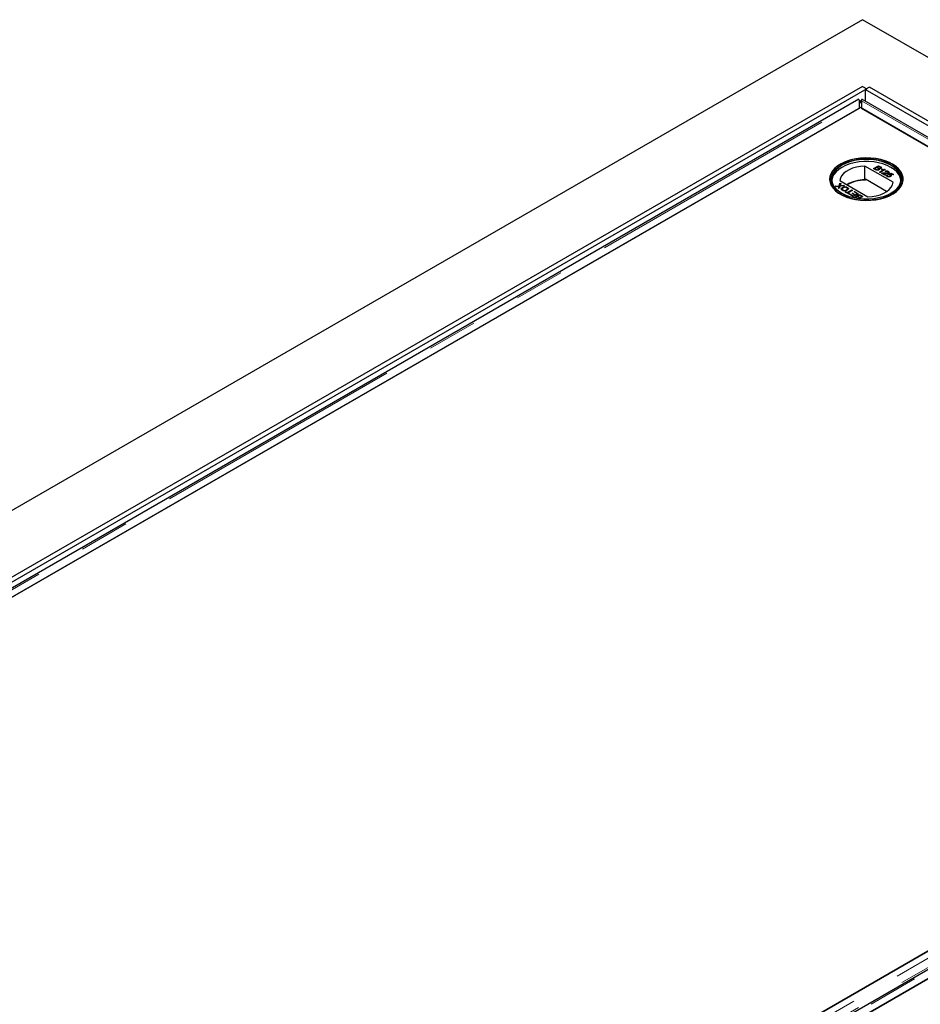
# Model space of a CAD drawing. Units: millimetres. Extents: x 1345 to 9485, y 520 to 7924.
# Drawn here: x 6152 to 6607, y 5574 to 6072 of the extents above; entities that cross this region are included whole.
import ezdxf

# ---------------------------------------------------------------- set-up
doc = ezdxf.new("R2010")
doc.units = ezdxf.units.MM
doc.header["$LTSCALE"] = 20
doc.linetypes.add('PHANTOM', pattern=[12.7, 6.35, -1.27, 1.27, -1.27, 1.27, -1.27])

msp = doc.modelspace()

# ---------------------------------------------------------------- linework, layer by layer
at = {"color": 7, "linetype": 'Continuous', "lineweight": 25}
for p, q in [((6577.78, 6071.97), (5717.94, 5575.6)), ((7837.84, 5344.55), (6577.78, 6071.97)), ((6577.78, 6038.23), (5776.63, 5575.73)), ((6577.78, 6038.23), (6579.9, 6037)), ((6581.31, 6037.82), (6579.19, 6036.59)), ((7778.44, 5346.73), (6581.31, 6037.82)), ((6579.9, 6037), (5778.75, 5574.51)), ((6579.19, 6036.59), (6579.19, 6030.69)), ((7776.32, 5345.5), (6579.19, 6036.59)), ((6576, 6031.71), (5785.09, 5575.13)), ((6576.71, 6027.52), (5828.74, 5595.72)), ((6576.13, 6031.33), (6576.72, 6030.39)), ((6576.2, 6027.23), (6576.2, 6030.98)), ((6577.29, 6031.33), (6576.71, 6030.39)), ((6928, 5824.73), (6576.71, 6027.52)), ((6577.22, 6030.98), (6577.22, 6027.23)), ((6971.64, 5804.13), (6577.43, 6031.71)), ((5793.89, 5575.61), (6576.2, 6027.23)), ((6577.22, 6027.23), (6962.85, 5804.61)), ((6566.68, 5998.91), (6566.6, 5998.86)), ((6593.24, 5989.7), (6579.01, 5997.91)), ((6579.01, 5990.97), (6579.01, 5997.91)), ((6583.37, 5996.64), (6585.91, 5998.11)), ((6583.44, 5996.6), (6585.91, 5998.03)), ((6585.97, 5997.74), (6585.19, 5997.28)), ((6585.91, 5998.11), (6586.86, 5997.56)), ((6585.91, 5998.03), (6585.91, 5998.11)), ((6585.91, 5998.03), (6586.86, 5997.48)), ((6586.46, 5997.46), (6585.97, 5997.74)), ((6592.92, 5998.86), (6592.84, 5998.91)), ((6584.32, 5996.09), (6583.37, 5996.64)), ((6584.9, 5997.12), (6584.02, 5996.61)), ((6584.02, 5996.61), (6584.62, 5996.26)), ((6584.02, 5996.53), (6584.02, 5996.61)), ((6584.02, 5996.53), (6584.62, 5996.18)), ((6584.85, 5996.06), (6584.85, 5996.14)), ((6585.46, 5996.79), (6584.9, 5997.12)), ((6585.19, 5997.28), (6585.71, 5996.98)), ((6585.19, 5997.2), (6585.19, 5997.28)), ((6585.19, 5997.2), (6585.71, 5996.9)), ((6585.63, 5996.1), (6585.63, 5996.18)), ((6585.82, 5996.34), (6585.82, 5996.44)), ((6586.05, 5996.74), (6586.05, 5996.82)), ((6586.11, 5996.52), (6586.11, 5996.6)), ((6586.4, 5994.89), (6588.38, 5996.04)), ((6586.72, 5994.71), (6586.4, 5994.89)), ((6586.47, 5994.85), (6588.38, 5995.96)), ((6586.65, 5996.8), (6586.65, 5996.89)), ((6589.27, 5996.17), (6586.72, 5994.71)), ((6586.84, 5997.03), (6586.84, 5997.13)), ((6587.42, 5996.16), (6587.72, 5996.33)), ((6589.13, 5993.31), (6587.47, 5994.27)), ((6587.52, 5996.14), (6587.72, 5996.25)), ((6587.72, 5996.25), (6587.72, 5996.33)), ((6587.73, 5994.3), (6587.73, 5994.38)), ((6588.22, 5994.22), (6589.46, 5993.5)), ((6588.22, 5994.14), (6588.22, 5994.22)), ((6588.22, 5994.14), (6589.39, 5993.46)), ((6588.38, 5995.96), (6588.38, 5996.04)), ((6589.04, 5994.38), (6589.04, 5994.46)), ((6589.06, 5996.3), (6589.27, 5996.17)), ((6589.06, 5996.21), (6589.06, 5996.3)), ((6589.06, 5996.21), (6589.19, 5996.13)), ((6589.46, 5993.5), (6589.13, 5993.31)), ((6589.62, 5995.1), (6589.33, 5995.31)), ((6590.18, 5993.5), (6590.54, 5993.33)), ((6590.18, 5993.42), (6590.18, 5993.5)), ((6590.18, 5993.42), (6590.54, 5993.25)), ((6590.35, 5993.06), (6590.35, 5992.96)), ((6590.55, 5992.72), (6590.55, 5992.8)), ((6590.61, 5994.5), (6590.61, 5994.58)), ((6590.73, 5993.78), (6592.3, 5994.39)), ((6591.03, 5993.58), (6590.73, 5993.78)), ((6590.78, 5994.72), (6590.78, 5994.82)), ((6590.81, 5993.73), (6592.3, 5994.31)), ((6590.86, 5995.17), (6590.86, 5995.25)), ((6592.24, 5994.04), (6591.45, 5993.74)), ((6591.45, 5993.66), (6591.45, 5993.74)), ((6591.65, 5992.76), (6591.65, 5992.85)), ((6591.92, 5993.08), (6591.92, 5993.19)), ((6592.07, 5993.49), (6592.07, 5993.58)), ((6593.18, 5993.5), (6592.24, 5994.04)), ((6592.3, 5994.39), (6593.5, 5993.69)), ((6592.3, 5994.31), (6592.3, 5994.39)), ((6592.3, 5994.31), (6593.43, 5993.65)), ((6593.5, 5993.69), (6593.18, 5993.5)), ((6563.99, 5987.73), (6565.98, 5987.94)), ((6564.43, 5987.47), (6563.99, 5987.73)), ((6564.11, 5987.66), (6565.98, 5987.86)), ((6565.51, 5987.59), (6564.43, 5987.47)), ((6565.92, 5987.55), (6565.92, 5987.63)), ((6565.98, 5987.94), (6566.4, 5989.27)), ((6565.98, 5987.86), (6566.4, 5989.19)), ((6565.98, 5987.86), (6565.98, 5987.94)), ((6566.41, 5987.68), (6566.04, 5986.54)), ((6566.28, 5990.56), (6580.51, 5982.35)), ((6566.4, 5989.27), (6566.84, 5989.02)), ((6566.4, 5989.19), (6566.4, 5989.27)), ((6566.4, 5989.19), (6566.81, 5988.95)), ((6568.72, 5987.93), (6566.41, 5987.68)), ((6566.51, 5987.91), (6566.51, 5987.99)), ((6566.84, 5989.02), (6566.56, 5988.14)), ((6566.8, 5988.03), (6568.28, 5988.18)), ((6566.8, 5987.95), (6568.28, 5988.1)), ((6568.28, 5988.18), (6568.72, 5987.93)), ((6568.28, 5988.1), (6568.28, 5988.18)), ((6568.28, 5988.1), (6568.6, 5987.92)), ((6579.25, 5990.83), (6579.01, 5990.97)), ((6579.25, 5991.24), (6579.25, 5990.83)), ((6589.98, 5985.04), (6579.25, 5991.24)), ((6565.61, 5986.79), (6565.81, 5987.42)), ((6566.04, 5986.54), (6565.61, 5986.79)), ((6565.63, 5986.78), (6565.81, 5987.33)), ((6567.63, 5987.02), (6567.63, 5987.1)), ((6567.82, 5985.74), (6567.82, 5985.82)), ((6568.99, 5984.84), (6569.29, 5985.01)), ((6570.98, 5983.69), (6568.99, 5984.84)), ((6569.06, 5984.8), (6569.29, 5984.92)), ((6569.29, 5985.01), (6570.1, 5984.54)), ((6569.29, 5984.92), (6569.29, 5985.01)), ((6569.29, 5984.92), (6570.1, 5984.45)), ((6569.72, 5985.85), (6569.72, 5985.93)), ((6570.1, 5984.54), (6572.35, 5985.83)), ((6570.1, 5984.45), (6572.35, 5985.75)), ((6570.1, 5984.45), (6570.1, 5984.54)), ((6570.13, 5987.07), (6570.13, 5987.15)), ((6570.13, 5987.07), (6570.55, 5986.7)), ((6572.71, 5985.63), (6570.46, 5984.33)), ((6570.46, 5984.33), (6571.27, 5983.86)), ((6570.46, 5984.25), (6570.46, 5984.33)), ((6570.46, 5984.25), (6571.2, 5983.82)), ((6571.27, 5983.86), (6570.98, 5983.69)), ((6571.34, 5983.48), (6571.63, 5983.65)), ((6573.13, 5982.45), (6571.34, 5983.48)), ((6571.41, 5983.44), (6571.63, 5983.57)), ((6571.63, 5983.65), (6573.07, 5982.82)), ((6571.63, 5983.57), (6571.63, 5983.65)), ((6571.63, 5983.57), (6573.07, 5982.74)), ((6572.35, 5985.83), (6572.71, 5985.63)), ((6572.35, 5985.75), (6572.35, 5985.83)), ((6572.35, 5985.75), (6572.64, 5985.59)), ((6572.51, 5984.05), (6572.81, 5984.22)), ((6573.85, 5983.28), (6572.51, 5984.05)), ((6572.58, 5984.01), (6572.81, 5984.13)), ((6572.81, 5984.22), (6574.14, 5983.44)), ((6572.81, 5984.13), (6572.81, 5984.22)), ((6572.81, 5984.13), (6574.14, 5983.36)), ((6573.07, 5982.82), (6573.85, 5983.28)), ((6573.07, 5982.74), (6573.85, 5983.19)), ((6573.07, 5982.74), (6573.07, 5982.82)), ((6575.68, 5983.92), (6573.13, 5982.45)), ((6573.52, 5984.82), (6573.82, 5984.99)), ((6575.02, 5983.95), (6573.52, 5984.82)), ((6573.59, 5984.78), (6573.82, 5984.91)), ((6573.82, 5984.99), (6575.68, 5983.92)), ((6573.82, 5984.91), (6573.82, 5984.99)), ((6573.82, 5984.91), (6575.6, 5983.87)), ((6573.85, 5983.19), (6573.85, 5983.28)), ((6574.14, 5983.44), (6575.02, 5983.95)), ((6574.14, 5983.36), (6575.02, 5983.87)), ((6574.14, 5983.36), (6574.14, 5983.44)), ((6574.35, 5982.43), (6574.35, 5982.51)), ((6575.02, 5983.87), (6575.02, 5983.95)), ((6575.27, 5982.52), (6575.27, 5982.6)), ((6575.4, 5983.15), (6575.4, 5983.23)), ((6575.56, 5982.79), (6575.56, 5982.68)), ((6578.02, 5982.56), (6575.97, 5981.37)), ((6576.49, 5982.09), (6577.37, 5982.6)), ((6576.49, 5982.01), (6577.37, 5982.52)), ((6577.37, 5982.6), (6576.77, 5982.95)), ((6577.07, 5983.11), (6578.02, 5982.56)), ((6577.07, 5983.03), (6577.95, 5982.52)), ((6577.37, 5982.52), (6577.37, 5982.6)), ((6574.65, 5981.57), (6574.53, 5981.64)), ((6574.55, 5982.1), (6574.55, 5982)), ((6574.93, 5981.75), (6575.41, 5981.47)), ((6574.93, 5981.67), (6575.27, 5981.47)), ((6575.41, 5981.47), (6576.2, 5981.92)), ((6575.41, 5981.45), (6575.41, 5981.47)), ((6575.5, 5981.44), (6576.2, 5981.84)), ((6576.2, 5981.92), (6575.67, 5982.22)), ((6575.93, 5982.41), (6576.49, 5982.09)), ((6575.93, 5982.33), (6576.49, 5982.01)), ((6576.2, 5981.84), (6576.2, 5981.92)), ((6576.49, 5982.01), (6576.49, 5982.09)), ((6962.85, 5804.02), (6180.54, 5352.4)), ((6974.81, 5801.48), (6183.9, 5344.9)), ((6192.7, 5345.38), (6975.01, 5797)), ((6975.52, 5797.29), (6227.55, 5365.5)), ((6180.03, 5352.11), (6928, 5783.91))]:
    msp.add_line(p, q, dxfattribs=at)
at = {"color": 8, "linetype": 'PHANTOM', "lineweight": 18}
for p, q in [((5787.39, 5575.61), (6576.2, 6030.98)), ((6577.22, 6030.98), (6969.35, 5804.61)), ((6586.86, 5997.48), (6586.86, 5997.56)), ((6584.62, 5996.18), (6584.62, 5996.26)), ((6585.71, 5996.9), (6585.71, 5996.98)), ((6566.8, 5987.95), (6566.8, 5988.03)), ((6565.81, 5987.33), (6565.81, 5987.42)), ((6577.07, 5983.03), (6577.07, 5983.11)), ((6574.93, 5981.67), (6574.93, 5981.75)), ((6575.93, 5982.33), (6575.93, 5982.41)), ((6969.35, 5804.02), (6180.54, 5348.65)), ((6971.68, 5800.73), (6181.55, 5344.6)), ((6186.2, 5345.38), (6975.01, 5800.75))]:
    msp.add_line(p, q, dxfattribs=at)
at = {"color": 7, "linetype": 'Continuous', "lineweight": 25, "flags": 128}
for points in [[(6592.92, 5998.87), (6590.96, 5999.85), (6588.78, 6000.67), (6586.43, 6001.3), (6583.94, 6001.74), (6581.38, 6001.97), (6578.78, 6002), (6576.21, 6001.82), (6573.7, 6001.43), (6571.31, 6000.84), (6569.09, 6000.07), (6567.07, 5999.13), (6565.3, 5998.03), (6563.81, 5996.81), (6562.63, 5995.47), (6561.79, 5994.05), (6561.29, 5992.58), (6561.15, 5991.09), (6561.38, 5989.59), (6561.96, 5988.13), (6562.89, 5986.73), (6564.15, 5985.42), (6565.72, 5984.23), (6567.55, 5983.17), (6569.62, 5982.26), (6571.9, 5981.54), (6574.32, 5981), (6576.85, 5980.66), (6579.43, 5980.53), (6582.03, 5980.61), (6584.57, 5980.9), (6587.03, 5981.39), (6589.34, 5982.07), (6591.47, 5982.93), (6593.37, 5983.95), (6595, 5985.11), (6596.34, 5986.4), (6597.35, 5987.78), (6598.02, 5989.22), (6598.34, 5990.71), (6598.3, 5992.21), (6597.89, 5993.69), (6597.13, 5995.12), (6596.03, 5996.48), (6594.62, 5997.74), (6592.92, 5998.87)], [(6592.84, 5983.8), (6594.53, 5984.93), (6595.94, 5986.18), (6597.03, 5987.53), (6597.78, 5988.95), (6598.19, 5990.42), (6598.23, 5991.91), (6597.92, 5993.39), (6597.25, 5994.83), (6596.24, 5996.2), (6594.91, 5997.48), (6593.29, 5998.64), (6591.4, 5999.65), (6589.29, 6000.51), (6586.99, 6001.19), (6584.55, 6001.67), (6582.01, 6001.96), (6579.44, 6002.03), (6576.86, 6001.9), (6574.35, 6001.57), (6571.94, 6001.03), (6569.68, 6000.31), (6567.62, 5999.41), (6565.8, 5998.36), (6564.24, 5997.17), (6562.99, 5995.87), (6562.07, 5994.48), (6561.49, 5993.03), (6561.26, 5991.54), (6561.4, 5990.05), (6561.89, 5988.59), (6562.73, 5987.18), (6563.9, 5985.85), (6565.38, 5984.63), (6567.14, 5983.54), (6569.15, 5982.61), (6571.36, 5981.84), (6573.74, 5981.26), (6576.23, 5980.87), (6578.79, 5980.69), (6581.37, 5980.72), (6583.92, 5980.95), (6586.39, 5981.38), (6588.73, 5982.01), (6590.89, 5982.83), (6592.84, 5983.8)], [(6592.27, 5984.13), (6590.37, 5983.17), (6588.24, 5982.39), (6585.94, 5981.78), (6583.52, 5981.37), (6581.02, 5981.16), (6578.5, 5981.16), (6576, 5981.37), (6573.57, 5981.78), (6571.28, 5982.39), (6569.15, 5983.17), (6567.24, 5984.13), (6565.59, 5985.23), (6564.22, 5986.46), (6563.17, 5987.78), (6562.46, 5989.18), (6562.1, 5990.63), (6562.1, 5992.08), (6562.46, 5993.53), (6563.17, 5994.93), (6564.22, 5996.25), (6565.59, 5997.48), (6567.24, 5998.58), (6569.15, 5999.53), (6571.28, 6000.32), (6573.57, 6000.93), (6576, 6001.34), (6578.5, 6001.55), (6581.02, 6001.55), (6583.52, 6001.34), (6585.94, 6000.93), (6588.24, 6000.32), (6590.37, 5999.53), (6592.27, 5998.58), (6593.93, 5997.48), (6595.29, 5996.25), (6596.34, 5994.93), (6597.05, 5993.53), (6597.41, 5992.08), (6597.41, 5990.63), (6597.05, 5989.18), (6596.34, 5987.78), (6595.29, 5986.46), (6593.93, 5985.23), (6592.27, 5984.13)], [(6597.23, 5990.66), (6597.21, 5990.85), (6596.86, 5992.28), (6596.16, 5993.66), (6595.12, 5994.97), (6593.77, 5996.18), (6592.13, 5997.27), (6590.25, 5998.22), (6588.15, 5999), (6585.87, 5999.6), (6583.48, 6000), (6581.01, 6000.21), (6578.51, 6000.21), (6576.04, 6000), (6573.64, 5999.6), (6571.37, 5999), (6569.27, 5998.22), (6567.38, 5997.27), (6565.75, 5996.18), (6564.4, 5994.97), (6563.36, 5993.66), (6562.66, 5992.28), (6562.3, 5990.85), (6562.28, 5990.66)], [(6592.13, 5984.05), (6593.77, 5985.14), (6595.12, 5986.35), (6596.16, 5987.66), (6596.86, 5989.04), (6597.21, 5990.47), (6597.21, 5991.91), (6596.86, 5993.34), (6596.16, 5994.72), (6595.12, 5996.03), (6593.77, 5997.25), (6592.13, 5998.34), (6590.25, 5999.28), (6588.15, 6000.06), (6585.87, 6000.66), (6583.48, 6001.06), (6581.01, 6001.27), (6578.51, 6001.27), (6576.04, 6001.06), (6573.64, 6000.66), (6571.37, 6000.06), (6569.27, 5999.28), (6567.38, 5998.34), (6565.75, 5997.25), (6564.4, 5996.03), (6563.36, 5994.72), (6562.66, 5993.34), (6562.3, 5991.91), (6562.3, 5990.47), (6562.66, 5989.04), (6563.36, 5987.66), (6564.4, 5986.35), (6565.75, 5985.14), (6567.38, 5984.05)], [(6579.01, 5997.91), (6576.84, 5997.74), (6574.75, 5997.37), (6572.79, 5996.81), (6571.02, 5996.07), (6569.47, 5995.18), (6568.19, 5994.15), (6567.22, 5993.02), (6566.58, 5991.81), (6566.28, 5990.56)], [(6580.51, 5982.35), (6582.68, 5982.52), (6584.77, 5982.89), (6586.72, 5983.45), (6588.5, 5984.19), (6590.05, 5985.08), (6591.32, 5986.11), (6592.3, 5987.24), (6592.94, 5988.45), (6593.24, 5989.7)]]:
    msp.add_lwpolyline(points, dxfattribs=at)
at = {"color": 7, "linetype": 'Continuous', "lineweight": 25}
for centre, radius, start, end in [((6579.11, 5972.5), 18.47, 90.3132, 120.0204), ((6579.24, 5972.31), 18.53, 89.9712, 119.751)]:
    msp.add_arc(centre, radius, start, end, dxfattribs=at)
for points, knots in [([(6575.93, 6031.66), (6575.94, 6031.65), (6575.97, 6031.62), (6576.13, 6031.19), (6576.2, 6030.98)], [0, 0, 0, 0, 0.499988, 1, 1, 1, 1]), ([(6576.19, 6029.44), (6576.21, 6029.54), (6576.24, 6029.73), (6576.35, 6030), (6576.51, 6030.23), (6576.65, 6030.33), (6576.72, 6030.39)], [0, 0, 0, 0, 0.249989, 0.499967, 0.750006, 1, 1, 1, 1]), ([(6576.72, 6030.39), (6576.62, 6030.32), (6576.42, 6030.19), (6576.28, 6029.9), (6576.2, 6029.75)], [0, 0, 0, 0, 0.499985, 1, 1, 1, 1]), ([(6576.71, 6030.39), (6576.78, 6030.33), (6576.92, 6030.23), (6577.07, 6030), (6577.19, 6029.73), (6577.22, 6029.54), (6577.23, 6029.44)], [0, 0, 0, 0, 0.2500326, 0.5000251, 0.7499972, 1, 1, 1, 1]), ([(6577.22, 6029.75), (6577.15, 6029.9), (6577, 6030.19), (6576.81, 6030.32), (6576.71, 6030.39)], [0, 0, 0, 0, 0.500015, 1, 1, 1, 1]), ([(6577.22, 6030.98), (6577.3, 6031.19), (6577.45, 6031.62), (6577.48, 6031.65), (6577.5, 6031.66)], [0, 0, 0, 0, 0.500012, 1, 1, 1, 1]), ([(6586.65, 5996.89), (6586.71, 5996.93), (6586.81, 5997), (6586.84, 5997.11), (6586.79, 5997.28), (6586.61, 5997.38), (6586.46, 5997.46)], [0, 0, 0, 0, 0.249556, 0.375043, 0.50025, 1, 1, 1, 1]), ([(6586.86, 5997.56), (6586.97, 5997.5), (6587.19, 5997.36), (6587.34, 5997.11), (6587.27, 5996.87), (6587.12, 5996.75), (6587.04, 5996.7)], [0, 0, 0, 0, 0.281146, 0.559978, 0.780107, 1, 1, 1, 1]), ([(6586.86, 5997.48), (6586.97, 5997.41), (6587.18, 5997.28), (6587.34, 5997.06), (6587.29, 5996.93), (6587.27, 5996.89)], [0, 0, 0, 0, 0.41231, 0.821227, 1, 1, 1, 1]), ([(6585.98, 5995.97), (6585.89, 5995.93), (6585.71, 5995.84), (6585.36, 5995.78), (6584.83, 5995.82), (6584.53, 5995.98), (6584.32, 5996.09)], [0, 0, 0, 0, 0.1870848, 0.3742552, 0.5607728, 1, 1, 1, 1]), ([(6584.62, 5996.26), (6584.66, 5996.24), (6584.73, 5996.19), (6584.81, 5996.16), (6584.85, 5996.14)], [0, 0, 0, 0, 0.560234, 1, 1, 1, 1]), ([(6584.62, 5996.18), (6584.66, 5996.15), (6584.73, 5996.11), (6584.81, 5996.08), (6584.85, 5996.06)], [0, 0, 0, 0, 0.560234, 1, 1, 1, 1]), ([(6584.85, 5996.14), (6584.92, 5996.12), (6585.06, 5996.07), (6585.29, 5996.07), (6585.49, 5996.11), (6585.58, 5996.16), (6585.63, 5996.18)], [0, 0, 0, 0, 0.280269, 0.558983, 0.779391, 1, 1, 1, 1]), ([(6584.85, 5996.06), (6584.92, 5996.04), (6585.06, 5995.99), (6585.29, 5995.99), (6585.49, 5996.03), (6585.58, 5996.08), (6585.63, 5996.1)], [0, 0, 0, 0, 0.280269, 0.558983, 0.779391, 1, 1, 1, 1]), ([(6585.63, 5996.18), (6585.7, 5996.23), (6585.79, 5996.3), (6585.83, 5996.42), (6585.79, 5996.6), (6585.61, 5996.7), (6585.46, 5996.79)], [0, 0, 0, 0, 0.2498069, 0.3755062, 0.5011675, 1, 1, 1, 1]), ([(6585.63, 5996.1), (6585.69, 5996.15), (6585.79, 5996.22), (6585.83, 5996.31), (6585.82, 5996.34), (6585.82, 5996.35)], [0, 0, 0, 0, 0.6372248, 0.9578675, 1, 1, 1, 1]), ([(6585.71, 5996.98), (6585.77, 5996.95), (6585.88, 5996.89), (6586, 5996.84), (6586.05, 5996.82)], [0, 0, 0, 0, 0.560356, 1, 1, 1, 1]), ([(6585.71, 5996.9), (6585.77, 5996.87), (6585.88, 5996.81), (6586, 5996.76), (6586.05, 5996.74)], [0, 0, 0, 0, 0.560356, 1, 1, 1, 1]), ([(6586.11, 5996.6), (6586.16, 5996.54), (6586.25, 5996.43), (6586.25, 5996.24), (6586.16, 5996.09), (6586.04, 5996.01), (6585.98, 5995.97)], [0, 0, 0, 0, 0.280202, 0.55965, 0.779715, 1, 1, 1, 1]), ([(6586.05, 5996.82), (6586.11, 5996.81), (6586.22, 5996.78), (6586.45, 5996.79), (6586.58, 5996.85), (6586.65, 5996.89)], [0, 0, 0, 0, 0.280877, 0.561066, 1, 1, 1, 1]), ([(6586.05, 5996.74), (6586.11, 5996.73), (6586.22, 5996.7), (6586.45, 5996.71), (6586.58, 5996.77), (6586.65, 5996.8)], [0, 0, 0, 0, 0.280877, 0.561066, 1, 1, 1, 1]), ([(6587.04, 5996.7), (6586.97, 5996.66), (6586.82, 5996.6), (6586.49, 5996.55), (6586.26, 5996.58), (6586.11, 5996.6)], [0, 0, 0, 0, 0.280338, 0.560831, 1, 1, 1, 1]), ([(6586.11, 5996.52), (6586.16, 5996.46), (6586.24, 5996.37), (6586.23, 5996.28), (6586.23, 5996.24)], [0, 0, 0, 0, 0.654881, 1, 1, 1, 1]), ([(6586.65, 5996.8), (6586.71, 5996.85), (6586.8, 5996.91), (6586.84, 5997), (6586.83, 5997.03), (6586.83, 5997.04)], [0, 0, 0, 0, 0.644002, 0.967831, 1, 1, 1, 1]), ([(6588.38, 5996.04), (6588.19, 5996.05), (6587.86, 5996.07), (6587.55, 5996.13), (6587.42, 5996.16)], [0, 0, 0, 0, 0.559714, 1, 1, 1, 1]), ([(6587.47, 5994.27), (6587.52, 5994.3), (6587.6, 5994.34), (6587.69, 5994.37), (6587.73, 5994.38)], [0, 0, 0, 0, 0.55998, 1, 1, 1, 1]), ([(6587.55, 5994.23), (6587.57, 5994.24), (6587.62, 5994.27), (6587.69, 5994.29), (6587.73, 5994.3)], [0, 0, 0, 0, 0.36341, 1, 1, 1, 1]), ([(6587.72, 5996.33), (6587.97, 5996.29), (6588.41, 5996.22), (6588.86, 5996.27), (6589.06, 5996.3)], [0, 0, 0, 0, 0.560459, 1, 1, 1, 1]), ([(6587.72, 5996.25), (6587.97, 5996.21), (6588.41, 5996.14), (6588.86, 5996.19), (6589.06, 5996.21)], [0, 0, 0, 0, 0.560459, 1, 1, 1, 1]), ([(6587.73, 5994.38), (6587.97, 5994.43), (6588.4, 5994.51), (6588.85, 5994.48), (6589.04, 5994.46)], [0, 0, 0, 0, 0.558366, 1, 1, 1, 1]), ([(6587.73, 5994.3), (6587.97, 5994.35), (6588.4, 5994.43), (6588.85, 5994.4), (6589.04, 5994.38)], [0, 0, 0, 0, 0.558366, 1, 1, 1, 1]), ([(6589.19, 5994.2), (6589.08, 5994.21), (6588.9, 5994.22), (6588.65, 5994.23), (6588.43, 5994.24), (6588.29, 5994.23), (6588.22, 5994.22)], [0, 0, 0, 0, 0.340045, 0.560067, 0.780055, 1, 1, 1, 1]), ([(6589.04, 5994.46), (6589.35, 5994.45), (6589.76, 5994.43), (6590.32, 5994.46), (6590.52, 5994.54), (6590.61, 5994.58)], [0, 0, 0, 0, 0.561294, 0.781369, 1, 1, 1, 1]), ([(6589.04, 5994.38), (6589.35, 5994.37), (6589.76, 5994.35), (6590.32, 5994.38), (6590.52, 5994.46), (6590.61, 5994.5)], [0, 0, 0, 0, 0.561294, 0.781369, 1, 1, 1, 1]), ([(6590.94, 5994.4), (6590.8, 5994.34), (6590.53, 5994.21), (6589.9, 5994.17), (6589.46, 5994.19), (6589.19, 5994.2)], [0, 0, 0, 0, 0.278759, 0.558814, 1, 1, 1, 1]), ([(6589.33, 5995.31), (6589.46, 5995.36), (6589.72, 5995.47), (6590.19, 5995.49), (6590.58, 5995.4), (6590.77, 5995.3), (6590.86, 5995.25)], [0, 0, 0, 0, 0.280223, 0.55884, 0.779098, 1, 1, 1, 1]), ([(6589.33, 5995.23), (6589.46, 5995.28), (6589.72, 5995.39), (6590.19, 5995.41), (6590.58, 5995.32), (6590.77, 5995.22), (6590.86, 5995.17)], [0, 0, 0, 0, 0.280223, 0.55884, 0.779098, 1, 1, 1, 1]), ([(6590.56, 5995.09), (6590.49, 5995.12), (6590.34, 5995.2), (6590.05, 5995.23), (6589.8, 5995.19), (6589.68, 5995.13), (6589.62, 5995.1)], [0, 0, 0, 0, 0.280434, 0.559437, 0.779325, 1, 1, 1, 1]), ([(6590.25, 5992.63), (6590.15, 5992.7), (6589.95, 5992.84), (6589.87, 5993.1), (6589.96, 5993.33), (6590.11, 5993.44), (6590.18, 5993.5)], [0, 0, 0, 0, 0.280049, 0.559249, 0.779437, 1, 1, 1, 1]), ([(6589.94, 5992.9), (6589.92, 5992.95), (6589.87, 5993.06), (6589.97, 5993.25), (6590.11, 5993.36), (6590.18, 5993.42)], [0, 0, 0, 0, 0.238027, 0.61869, 1, 1, 1, 1]), ([(6591.2, 5992.44), (6591, 5992.44), (6590.64, 5992.44), (6590.37, 5992.57), (6590.25, 5992.63)], [0, 0, 0, 0, 0.558444, 1, 1, 1, 1]), ([(6590.54, 5993.33), (6590.48, 5993.29), (6590.38, 5993.19), (6590.33, 5993.04), (6590.4, 5992.9), (6590.5, 5992.83), (6590.55, 5992.8)], [0, 0, 0, 0, 0.2807095, 0.5599189, 0.7796463, 1, 1, 1, 1]), ([(6590.35, 5992.97), (6590.35, 5992.96), (6590.34, 5992.91), (6590.4, 5992.82), (6590.5, 5992.75), (6590.55, 5992.72)], [0, 0, 0, 0, 0.0736399, 0.5361607, 1, 1, 1, 1]), ([(6590.55, 5992.8), (6590.64, 5992.76), (6590.82, 5992.67), (6591.17, 5992.67), (6591.44, 5992.74), (6591.58, 5992.81), (6591.65, 5992.85)], [0, 0, 0, 0, 0.279495, 0.558271, 0.77888, 1, 1, 1, 1]), ([(6590.55, 5992.72), (6590.64, 5992.68), (6590.82, 5992.59), (6591.17, 5992.59), (6591.44, 5992.66), (6591.58, 5992.73), (6591.65, 5992.76)], [0, 0, 0, 0, 0.279495, 0.558271, 0.77888, 1, 1, 1, 1]), ([(6590.61, 5994.58), (6590.67, 5994.62), (6590.78, 5994.71), (6590.79, 5994.86), (6590.71, 5994.99), (6590.61, 5995.06), (6590.56, 5995.09)], [0, 0, 0, 0, 0.279064, 0.55857, 0.779017, 1, 1, 1, 1]), ([(6590.61, 5994.5), (6590.67, 5994.54), (6590.77, 5994.61), (6590.77, 5994.7), (6590.76, 5994.73)], [0, 0, 0, 0, 0.624048, 1, 1, 1, 1]), ([(6590.86, 5995.25), (6590.97, 5995.18), (6591.17, 5995.05), (6591.26, 5994.79), (6591.18, 5994.56), (6591.02, 5994.45), (6590.94, 5994.4)], [0, 0, 0, 0, 0.28046, 0.55966, 0.779762, 1, 1, 1, 1]), ([(6590.86, 5995.17), (6590.97, 5995.1), (6591.14, 5995), (6591.18, 5994.86), (6591.19, 5994.81)], [0, 0, 0, 0, 0.64369, 1, 1, 1, 1]), ([(6591.69, 5993.46), (6591.64, 5993.48), (6591.54, 5993.54), (6591.31, 5993.59), (6591.13, 5993.58), (6591.03, 5993.58)], [0, 0, 0, 0, 0.280853, 0.561102, 1, 1, 1, 1]), ([(6592, 5992.67), (6591.87, 5992.61), (6591.63, 5992.49), (6591.34, 5992.45), (6591.2, 5992.44)], [0, 0, 0, 0, 0.5597102, 1, 1, 1, 1]), ([(6591.45, 5993.74), (6591.58, 5993.73), (6591.81, 5993.7), (6591.99, 5993.61), (6592.07, 5993.58)], [0, 0, 0, 0, 0.559977, 1, 1, 1, 1]), ([(6591.45, 5993.66), (6591.58, 5993.64), (6591.81, 5993.62), (6591.99, 5993.53), (6592.07, 5993.49)], [0, 0, 0, 0, 0.559977, 1, 1, 1, 1]), ([(6591.65, 5992.85), (6591.72, 5992.9), (6591.87, 5992.99), (6591.95, 5993.18), (6591.87, 5993.34), (6591.75, 5993.42), (6591.69, 5993.46)], [0, 0, 0, 0, 0.280634, 0.559587, 0.779298, 1, 1, 1, 1]), ([(6591.65, 5992.76), (6591.73, 5992.81), (6591.88, 5992.91), (6591.9, 5993.03), (6591.92, 5993.09)], [0, 0, 0, 0, 0.521847, 1, 1, 1, 1]), ([(6592.07, 5993.58), (6592.17, 5993.5), (6592.38, 5993.35), (6592.39, 5993.07), (6592.25, 5992.84), (6592.08, 5992.73), (6592, 5992.67)], [0, 0, 0, 0, 0.279184, 0.558744, 0.779152, 1, 1, 1, 1]), ([(6592.07, 5993.49), (6592.19, 5993.42), (6592.33, 5993.32), (6592.34, 5993.2), (6592.34, 5993.18)], [0, 0, 0, 0, 0.783605, 1, 1, 1, 1]), ([(6565.92, 5987.63), (6565.85, 5987.62), (6565.71, 5987.61), (6565.57, 5987.6), (6565.51, 5987.59)], [0, 0, 0, 0, 0.560003, 1, 1, 1, 1]), ([(6565.81, 5987.42), (6565.83, 5987.46), (6565.85, 5987.52), (6565.88, 5987.59), (6565.91, 5987.62), (6565.92, 5987.63)], [0, 0, 0, 0, 0.561301, 0.781831, 1, 1, 1, 1]), ([(6565.81, 5987.33), (6565.83, 5987.38), (6565.85, 5987.43), (6565.88, 5987.51), (6565.91, 5987.54), (6565.92, 5987.55)], [0, 0, 0, 0, 0.561301, 0.781831, 1, 1, 1, 1]), ([(6566.56, 5988.14), (6566.55, 5988.11), (6566.53, 5988.07), (6566.52, 5988.02), (6566.51, 5987.99)], [0, 0, 0, 0, 0.5599908, 1, 1, 1, 1]), ([(6566.51, 5987.99), (6566.56, 5988), (6566.66, 5988.01), (6566.76, 5988.02), (6566.8, 5988.03)], [0, 0, 0, 0, 0.559951, 1, 1, 1, 1]), ([(6566.51, 5987.91), (6566.56, 5987.92), (6566.66, 5987.93), (6566.76, 5987.94), (6566.8, 5987.95)], [0, 0, 0, 0, 0.559951, 1, 1, 1, 1]), ([(6567.52, 5985.65), (6567.36, 5985.77), (6567.03, 5986.01), (6566.98, 5986.45), (6567.22, 5986.83), (6567.49, 5987.01), (6567.63, 5987.1)], [0, 0, 0, 0, 0.279602, 0.558576, 0.779073, 1, 1, 1, 1]), ([(6567.04, 5986.35), (6567.04, 5986.37), (6567.01, 5986.5), (6567.24, 5986.75), (6567.5, 5986.93), (6567.63, 5987.02)], [0, 0, 0, 0, 0.05648, 0.527781, 1, 1, 1, 1]), ([(6567.98, 5986.89), (6567.85, 5986.8), (6567.59, 5986.63), (6567.43, 5986.32), (6567.52, 5986.03), (6567.72, 5985.89), (6567.82, 5985.82)], [0, 0, 0, 0, 0.280788, 0.560096, 0.779945, 1, 1, 1, 1]), ([(6567.51, 5986.1), (6567.52, 5986.05), (6567.55, 5985.91), (6567.71, 5985.8), (6567.82, 5985.74)], [0, 0, 0, 0, 0.360922, 1, 1, 1, 1]), ([(6570.07, 5985.72), (6569.87, 5985.62), (6569.46, 5985.41), (6568.7, 5985.32), (6568.01, 5985.41), (6567.69, 5985.57), (6567.52, 5985.65)], [0, 0, 0, 0, 0.280567, 0.55957, 0.779564, 1, 1, 1, 1]), ([(6567.63, 5987.1), (6567.83, 5987.2), (6568.23, 5987.39), (6568.98, 5987.48), (6569.65, 5987.38), (6569.97, 5987.23), (6570.13, 5987.15)], [0, 0, 0, 0, 0.2803506, 0.5594992, 0.7796289, 1, 1, 1, 1]), ([(6567.63, 5987.02), (6567.83, 5987.11), (6568.23, 5987.31), (6568.98, 5987.4), (6569.65, 5987.3), (6569.97, 5987.15), (6570.13, 5987.07)], [0, 0, 0, 0, 0.2803506, 0.5594992, 0.7796289, 1, 1, 1, 1]), ([(6567.82, 5985.82), (6567.92, 5985.77), (6568.13, 5985.67), (6568.52, 5985.6), (6569.12, 5985.62), (6569.47, 5985.8), (6569.72, 5985.93)], [0, 0, 0, 0, 0.187242, 0.374444, 0.56124, 1, 1, 1, 1]), ([(6567.82, 5985.74), (6567.92, 5985.69), (6568.13, 5985.59), (6568.52, 5985.52), (6569.12, 5985.54), (6569.47, 5985.72), (6569.72, 5985.85)], [0, 0, 0, 0, 0.187242, 0.374444, 0.56124, 1, 1, 1, 1]), ([(6569.84, 5986.98), (6569.68, 5987.05), (6569.37, 5987.19), (6568.79, 5987.19), (6568.33, 5987.07), (6568.1, 5986.95), (6567.98, 5986.89)], [0, 0, 0, 0, 0.279107, 0.558197, 0.778801, 1, 1, 1, 1]), ([(6569.72, 5985.93), (6569.84, 5986.02), (6570.1, 5986.18), (6570.22, 5986.49), (6570.13, 5986.78), (6569.94, 5986.91), (6569.84, 5986.98)], [0, 0, 0, 0, 0.280663, 0.559879, 0.779856, 1, 1, 1, 1]), ([(6569.72, 5985.85), (6569.84, 5985.93), (6570.09, 5986.1), (6570.23, 5986.36), (6570.17, 5986.5), (6570.15, 5986.53)], [0, 0, 0, 0, 0.4367434, 0.8712343, 1, 1, 1, 1]), ([(6570.13, 5987.15), (6570.3, 5987.03), (6570.62, 5986.8), (6570.68, 5986.36), (6570.46, 5985.99), (6570.2, 5985.81), (6570.07, 5985.72)], [0, 0, 0, 0, 0.279575, 0.558781, 0.779314, 1, 1, 1, 1]), ([(6574.13, 5982.04), (6574.11, 5982.06), (6574.04, 5982.16), (6574.12, 5982.34), (6574.27, 5982.45), (6574.35, 5982.51)], [0, 0, 0, 0, 0.162144, 0.581253, 1, 1, 1, 1]), ([(6574.35, 5982.51), (6574.42, 5982.54), (6574.56, 5982.61), (6574.9, 5982.66), (6575.13, 5982.62), (6575.27, 5982.6)], [0, 0, 0, 0, 0.280338, 0.560861, 1, 1, 1, 1]), ([(6574.35, 5982.43), (6574.42, 5982.46), (6574.56, 5982.53), (6574.9, 5982.58), (6575.13, 5982.54), (6575.27, 5982.52)], [0, 0, 0, 0, 0.280338, 0.560861, 1, 1, 1, 1]), ([(6575.27, 5982.6), (6575.23, 5982.66), (6575.13, 5982.78), (6575.14, 5982.96), (6575.23, 5983.12), (6575.35, 5983.19), (6575.4, 5983.23)], [0, 0, 0, 0, 0.280189, 0.559632, 0.779718, 1, 1, 1, 1]), ([(6575.16, 5982.8), (6575.15, 5982.83), (6575.15, 5982.91), (6575.23, 5983.04), (6575.35, 5983.11), (6575.4, 5983.15)], [0, 0, 0, 0, 0.230326, 0.614991, 1, 1, 1, 1]), ([(6575.4, 5983.23), (6575.5, 5983.27), (6575.68, 5983.36), (6576.03, 5983.42), (6576.56, 5983.38), (6576.86, 5983.22), (6577.07, 5983.11)], [0, 0, 0, 0, 0.187087, 0.37426, 0.560804, 1, 1, 1, 1]), ([(6575.4, 5983.15), (6575.5, 5983.19), (6575.68, 5983.28), (6576.03, 5983.34), (6576.56, 5983.3), (6576.86, 5983.14), (6577.07, 5983.03)], [0, 0, 0, 0, 0.187087, 0.37426, 0.560804, 1, 1, 1, 1]), ([(6575.76, 5983.02), (6575.69, 5982.97), (6575.59, 5982.9), (6575.56, 5982.79), (6575.59, 5982.61), (6575.78, 5982.5), (6575.93, 5982.41)], [0, 0, 0, 0, 0.249829, 0.375554, 0.501176, 1, 1, 1, 1]), ([(6575.57, 5982.69), (6575.57, 5982.67), (6575.59, 5982.52), (6575.78, 5982.42), (6575.93, 5982.33)], [0, 0, 0, 0, 0.179522, 1, 1, 1, 1]), ([(6576.54, 5983.06), (6576.47, 5983.09), (6576.33, 5983.14), (6576.1, 5983.14), (6575.9, 5983.09), (6575.8, 5983.05), (6575.76, 5983.02)], [0, 0, 0, 0, 0.280299, 0.558972, 0.779385, 1, 1, 1, 1]), ([(6576.77, 5982.95), (6576.73, 5982.97), (6576.66, 5983.01), (6576.57, 5983.05), (6576.54, 5983.06)], [0, 0, 0, 0, 0.560041, 1, 1, 1, 1]), ([(6574.12, 5982.15), (6574.12, 5982.18), (6574.14, 5982.29), (6574.26, 5982.37), (6574.35, 5982.43)], [0, 0, 0, 0, 0.308725, 1, 1, 1, 1]), ([(6574.74, 5982.32), (6574.67, 5982.27), (6574.58, 5982.21), (6574.54, 5982.1), (6574.6, 5981.93), (6574.78, 5981.83), (6574.93, 5981.75)], [0, 0, 0, 0, 0.249567, 0.37503, 0.500284, 1, 1, 1, 1]), ([(6574.56, 5982.01), (6574.56, 5981.98), (6574.59, 5981.84), (6574.78, 5981.75), (6574.93, 5981.67)], [0, 0, 0, 0, 0.1841619, 1, 1, 1, 1]), ([(6575.34, 5982.38), (6575.28, 5982.4), (6575.17, 5982.42), (6574.94, 5982.41), (6574.81, 5982.35), (6574.74, 5982.32)], [0, 0, 0, 0, 0.2808554, 0.5610433, 1, 1, 1, 1]), ([(6575.67, 5982.22), (6575.62, 5982.26), (6575.51, 5982.32), (6575.39, 5982.36), (6575.34, 5982.38)], [0, 0, 0, 0, 0.560348, 1, 1, 1, 1])]:
    msp.add_open_spline(points, degree=3, knots=knots, dxfattribs=at)

doc.saveas('drawing.dxf')
